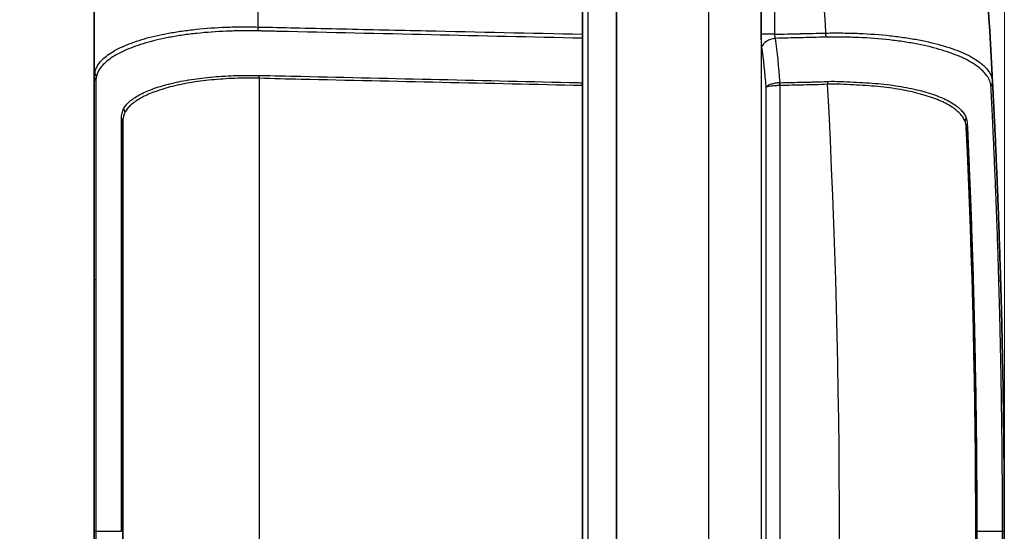
# Model space of a CAD drawing. Units: millimetres. Extents: x 36 to 2783, y 20 to 1284.
# Drawn here: x 1108 to 1218, y 781 to 838 of the extents above; entities that cross this region are included whole.
import ezdxf

# ---------------------------------------------------------------- set-up
doc = ezdxf.new("R2010")
doc.units = ezdxf.units.MM
doc.header["$LTSCALE"] = 2.5
doc.layers.get('Defpoints').update_dxf_attribs({"lineweight": 25})
for name, color, linetype, lineweight in [('Dimension (ISO)', 7, 'Continuous', 18), ('Dimension (ISO) @ 1', 7, 'Continuous', 18), ('Visible (ISO)', 7, 'Continuous', 35), ('Visible Narrow (ISO)', 7, 'Continuous', 25)]:
    doc.layers.add(name, color=color, linetype=linetype, lineweight=lineweight)
doc.styles.add('Note Text (TK)', font='txt')
doc.dimstyles.new('Default - Method 1b (TK)', dxfattribs={"dimscale": 2.5, "dimtxt": 2.5, "dimasz": 2.5, "dimexe": 1, "dimexo": 1.5, "dimgap": 1, "dimtad": 1, "dimtoh": 1, "dimrnd": 1e-08, "dimdsep": 46, "dimtxsty": 'Note Text (TK)', "dimcen": 0.09, "dimdle": 5, "dimclrd": 100, "dimclre": 100, "dimclrt": 7, "dimadec": 1, "dimazin": 1, "dimtfac": 1, "dimtmove": 0, "dimatfit": 3, "dimfxl": 1, "dimtolj": 1, "dimlwd": -1, "dimlwe": -1, "dimarcsym": 0})

# ---------------------------------------------------------------- blocks, each defined once
blk = doc.blocks.new('*D25')
at = {"layer": 'Defpoints', "color": 0}
for p in [(1218.05, 988.51), (1108.38, 856.74), (1218.05, 780.91)]:
    blk.add_point(p, dxfattribs=at)
at = {"layer": 'Dimension (ISO)', "color": 100}
for p, q in [((1108.38, 863.49), (1108.38, 993.01)), ((1218.05, 787.66), (1218.05, 993.01)), ((1119.63, 988.51), (1206.8, 988.51))]:
    blk.add_line(p, q, dxfattribs=at)
for points in [[(1119.63, 990.38), (1119.63, 986.63), (1108.38, 988.51)], [(1206.8, 990.38), (1206.8, 986.63), (1218.05, 988.51)]]:
    blk.add_solid(points, dxfattribs=at)
at = {"layer": 'Dimension (ISO)', "color": 7, "insert": (1152.09, 998.63), "char_height": 11.25, "attachment_point": 4, "style": 'Note Text (TK)'}
blk.add_mtext('\\A1;110', dxfattribs=at)

msp = doc.modelspace()

# ---------------------------------------------------------------- linework, layer by layer
at = {"layer": 'Visible (ISO)'}
for p, q in [((1171.048, 711.01), (1171.048, 858.505)), ((1174.849, 858.505), (1174.849, 708.333)), ((1116.69, 831.597), (1116.69, 850.39)), ((1209.521, 834.936), (1209.521, 834.936)), ((1116.69, 809.007), (1116.69, 831.597)), ((1119.865, 735.312), (1119.865, 826.504)), ((1116.69, 780.908), (1116.69, 809.007)), ((1116.69, 752.811), (1116.69, 780.908))]:
    msp.add_line(p, q, dxfattribs=at)
msp.add_arc((1122.087, 830.119), 1.587, 354.47667, 354.49807, dxfattribs=at)
for centre, major_axis, ratio, start_param, end_param in [((264.303, 780.908), (-0.002, -954.616), 0.9990858, 1.6232545, 1.6471451), ((497.598, 780.908), (0, 826.671), 0.8676632, 4.6578951, 4.7668828)]:
    msp.add_ellipse(centre, major_axis=major_axis, ratio=ratio, start_param=start_param, end_param=end_param, dxfattribs=at)
for points, knots in [([(1216.734, 830.96), (1216.739, 830.852), (1216.745, 830.745), (1216.757, 830.522), (1216.763, 830.406), (1216.782, 830.043), (1216.795, 829.777), (1216.838, 828.927), (1216.87, 828.287), (1216.94, 826.869), (1216.977, 826.09), (1217.036, 824.813), (1217.057, 824.369), (1217.098, 823.455), (1217.119, 822.986), (1217.182, 821.539), (1217.225, 820.523), (1217.289, 818.925), (1217.311, 818.38), (1217.354, 817.264), (1217.376, 816.691), (1217.44, 814.955), (1217.481, 813.772), (1217.561, 811.351), (1217.6, 810.114), (1217.637, 808.855)], [0, 0, 0, 0, 0.000957241, 0.000957241, 0.001914482, 0.001914482, 0.003828963, 0.003828963, 0.007657927, 0.007657927, 0.01148689, 0.01148689, 0.013401372, 0.013401372, 0.015315854, 0.015315854, 0.019144817, 0.019144817, 0.021059299, 0.021059299, 0.02297378, 0.02297378, 0.026802744, 0.026802744, 0.030631707, 0.030631707, 0.030631707, 0.030631707]), ([(1217.637, 808.855), (1217.654, 808.278), (1217.67, 807.7), (1217.686, 807.121), (1217.686, 807.118), (1217.686, 807.114), (1217.686, 807.111), (1217.702, 806.536), (1217.717, 805.961), (1217.732, 805.385), (1217.732, 805.378), (1217.732, 805.371), (1217.733, 805.364), (1217.762, 804.213), (1217.79, 803.061), (1217.815, 801.907), (1217.815, 801.892), (1217.816, 801.878), (1217.816, 801.863), (1217.866, 799.556), (1217.909, 797.243), (1217.943, 794.925), (1217.943, 794.894), (1217.944, 794.864), (1217.944, 794.833), (1217.978, 792.531), (1218.003, 790.228), (1218.02, 787.922), (1218.02, 787.877), (1218.021, 787.832), (1218.021, 787.787), (1218.037, 785.495), (1218.046, 783.202), (1218.046, 780.908)], [0, 0, 0, 0, 0.001753497, 0.001753497, 0.001753497, 0.001764034, 0.001764034, 0.001764034, 0.003506993, 0.003506993, 0.003506993, 0.003528343, 0.003528343, 0.003528343, 0.007013987, 0.007013987, 0.007013987, 0.007057754, 0.007057754, 0.007057754, 0.014027974, 0.014027974, 0.014027974, 0.014119582, 0.014119582, 0.014119582, 0.021041961, 0.021041961, 0.021041961, 0.02117736, 0.02117736, 0.02117736, 0.028055948, 0.028055948, 0.028055948, 0.028055948]), ([(1218.046, 780.908), (1218.046, 778.614), (1218.037, 776.321), (1218.021, 774.03), (1218.021, 773.985), (1218.02, 773.94), (1218.02, 773.895), (1218.003, 771.589), (1217.978, 769.286), (1217.944, 766.984), (1217.944, 766.953), (1217.943, 766.923), (1217.943, 766.893), (1217.909, 764.575), (1217.866, 762.262), (1217.816, 759.955), (1217.816, 759.94), (1217.815, 759.926), (1217.815, 759.911), (1217.79, 758.758), (1217.762, 757.605), (1217.733, 756.454), (1217.733, 756.447), (1217.732, 756.44), (1217.732, 756.433), (1217.717, 755.858), (1217.702, 755.283), (1217.686, 754.708), (1217.686, 754.704), (1217.686, 754.701), (1217.686, 754.697), (1217.67, 754.119), (1217.654, 753.541), (1217.637, 752.964)], [0, 0, 0, 0, 0.006877772, 0.006877772, 0.006877772, 0.007013157, 0.007013157, 0.007013157, 0.013934718, 0.013934718, 0.013934718, 0.014026315, 0.014026315, 0.014026315, 0.02099575, 0.02099575, 0.02099575, 0.021039472, 0.021039472, 0.021039472, 0.024524734, 0.024524734, 0.024524734, 0.024546051, 0.024546051, 0.024546051, 0.026288822, 0.026288822, 0.026288822, 0.026299341, 0.026299341, 0.026299341, 0.02805263, 0.02805263, 0.02805263, 0.02805263])]:
    msp.add_open_spline(points, degree=3, knots=knots, dxfattribs=at)
at = {"layer": 'Visible Narrow (ISO)'}
for p, q in [((1171.663, 858.505), (1171.663, 711.01)), ((1185.149, 703.311), (1185.149, 858.505)), ((1190.96, 858.505), (1190.96, 703.311)), ((1190.967, 836.285), (1190.967, 857.904)), ((1192.462, 857.904), (1192.462, 836.285)), ((1134.909, 850.39), (1134.909, 837.093)), ((1192.462, 836.285), (1190.967, 836.285)), ((1203.102, 836.317), (1203.102, 836.317)), ((1123.16, 835.521), (1123.16, 835.521)), ((1123.418, 835.585), (1123.418, 835.585)), ((1207.133, 835.4), (1207.133, 835.4)), ((1210.005, 834.818), (1210.005, 834.818)), ((1212.066, 834.745), (1212.066, 834.745)), ((1119.599, 834.243), (1119.599, 834.243)), ((1213.525, 833.604), (1213.525, 833.604)), ((1135.047, 831.383), (1135.047, 730.433)), ((1192.963, 831.743), (1192.963, 831.743)), ((1191.532, 731.43), (1191.532, 830.386)), ((1193.026, 830.568), (1193.026, 731.248)), ((1123.431, 829.882), (1123.431, 829.882)), ((1209.982, 829.232), (1209.982, 829.232)), ((1212.413, 828.038), (1212.413, 828.038)), ((1116.845, 780.908), (1119.709, 780.908)), ((1214.985, 780.908), (1217.845, 780.908)), ((1217.845, 780.908), (1218.046, 780.908))]:
    msp.add_line(p, q, dxfattribs=at)
for centre, major_axis, ratio, start_param, end_param in [((265.168, 780.907), (0, 935.549), 0.9990482, 4.7717578, 4.7887383), ((1134.942, 837.093), (-0.024, -0.762), 0.0435985, 4.7137396, 5.3274603), ((1192.615, 834.876), (-1.573, -0.211), 0.6017223, 4.6807315, 6.064023), ((1198.147, 836.417), (-0.02, 0.762), 0.0436046, 4.0704767, 4.7112529), ((1188.416, 821.996), (-0.374, 21.875), 0.1611021, 5.1032431, 5.3392179), ((1117.452, 831.597), (-0.762, 0), 0.9292718, 0, 0.6932865), ((1117.494, 832.043), (-0.747, 0.152), 0.9465739, 0.2117645, 0.900791), ((1135.014, 831.383), (0.027, 0.762), 0.0435923, 4.7139286, 5.1321942), ((1193.068, 830.39), (0.732, 0.025), 0.6805125, 1.5973885, 1.6212437), ((1193.06, 830.568), (-0.037, 0.761), 0.043568, 1.1378747, 1.5686785), ((1193.069, 830.568), (0.017, -0.762), 0.0436086, 4.2799696, 4.7114178), ((1198.396, 830.711), (0.044, -0.761), 0.043546, 4.2812615, 4.7098571), ((494.329, 780.908), (0, -812.916), 0.86769, 1.5094934, 1.6320994), ((1215.966, 831.011), (0.759, 0.071), 0.9447801, 5.5031599, 6.2399222), ((1215.973, 830.92), (0.761, 0.04), 0.9416892, 5.5447972, 6.2831853), ((1119.103, 826.504), (0.762, 0), 0.906244, 0, 0.6249124), ((1119.351, 827.587), (-0.668, 0.366), 0.9397633, 3.6695751, 4.2491279), ((1214.436, 826.618), (-0.708, -0.282), 0.947017, 5.353973, 5.9352411), ((1214.567, 825.97), (-0.761, -0.036), 0.9203192, 5.6800613, 6.2831855), ((1117.452, 809.007), (-0.762, 0), 0.1544655, 0, 0.6640826), ((1119.103, 808.29), (0.762, 0), 0.1547356, 0, 0.6397758), ((1216.875, 808.833), (0.762, 0.022), 0.1597022, 5.5467627, 6.2831853), ((1215.243, 808.157), (-0.762, -0.022), 0.1608041, 5.7064101, 6.2831853), ((1117.452, 780.908), (-0.762, 0), 0.0002185, 0.0000463, 0.6501886)]:
    msp.add_ellipse(centre, major_axis=major_axis, ratio=ratio, start_param=start_param, end_param=end_param, dxfattribs=at)
for points, knots in [([(1116.733, 832.043), (1116.811, 832.407), (1116.987, 832.761), (1117.535, 833.448), (1117.906, 833.782), (1118.852, 834.427), (1119.414, 834.726), (1120.388, 835.144), (1120.735, 835.278), (1121.472, 835.538), (1121.864, 835.663), (1123.106, 836.019), (1124, 836.224), (1125.439, 836.487), (1125.935, 836.569), (1126.96, 836.716), (1127.493, 836.782), (1129.118, 836.954), (1130.233, 837.033), (1131.954, 837.1), (1132.535, 837.113), (1133.714, 837.118), (1134.312, 837.111), (1134.909, 837.093)], [0, 0, 0, 0, 0.003531243, 0.003531243, 0.007062487, 0.007062487, 0.01059373, 0.01059373, 0.012359352, 0.012359352, 0.014124974, 0.014124974, 0.017656217, 0.017656217, 0.019421839, 0.019421839, 0.021187461, 0.021187461, 0.024718704, 0.024718704, 0.026484326, 0.026484326, 0.028249948, 0.028249948, 0.028249948, 0.028249948]), ([(1134.909, 837.093), (1135.104, 837.087), (1135.299, 837.084), (1136.86, 837.049), (1139.787, 836.985), (1145.836, 836.85), (1156.321, 836.618), (1165.246, 836.421), (1171.048, 836.292)], [0, 0, 0, 0, 0.000586091, 0.000586091, 0.004688724, 0.009377448, 0.018754897, 0.03618281, 0.03618281, 0.03618281, 0.03618281]), ([(1134.901, 836.655), (1134.313, 836.666), (1133.725, 836.669), (1132.562, 836.658), (1131.989, 836.644), (1130.292, 836.576), (1129.191, 836.498), (1127.587, 836.326), (1127.061, 836.259), (1126.049, 836.112), (1125.56, 836.031), (1124.139, 835.766), (1123.256, 835.561), (1121.619, 835.086), (1120.89, 834.825), (1119.604, 834.267), (1119.045, 833.967), (1118.103, 833.322), (1117.733, 832.988), (1117.182, 832.301), (1117.001, 831.947), (1116.917, 831.584)], [0, 0, 0, 0, 0.00176719, 0.00176719, 0.00353438, 0.00353438, 0.007068759, 0.007068759, 0.008835949, 0.008835949, 0.010603139, 0.010603139, 0.014137518, 0.014137518, 0.017671898, 0.017671898, 0.021206278, 0.021206278, 0.024740657, 0.024740657, 0.028275037, 0.028275037, 0.028275037, 0.028275037]), ([(1135.058, 836.652), (1135.057, 836.652), (1135.057, 836.652), (1135.057, 836.652), (1135.031, 836.653), (1135.005, 836.653), (1134.979, 836.653), (1134.966, 836.653), (1134.953, 836.654), (1134.94, 836.654), (1134.927, 836.654), (1134.914, 836.654), (1134.901, 836.655)], [-0.00000006, -0.00000006, -0.00000006, -0.00000006, 0.00000024626, 0.00000024626, 0.00000024626, 0.0000783429, 0.0000783429, 0.0000783429, 0.00011751435, 0.00011751435, 0.00011751435, 0.0001566858, 0.0001566858, 0.0001566858, 0.0001566858]), ([(1171.048, 835.836), (1159.786, 836.091), (1148.524, 836.347), (1137.261, 836.602), (1137.074, 836.607), (1136.886, 836.611), (1136.699, 836.615), (1136.494, 836.62), (1136.288, 836.624), (1136.083, 836.629), (1136.015, 836.631), (1135.947, 836.632), (1135.878, 836.634), (1135.75, 836.637), (1135.622, 836.639), (1135.494, 836.642), (1135.485, 836.643), (1135.477, 836.643), (1135.468, 836.643), (1135.4, 836.645), (1135.331, 836.646), (1135.263, 836.648), (1135.229, 836.648), (1135.195, 836.649), (1135.16, 836.65), (1135.143, 836.65), (1135.126, 836.651), (1135.109, 836.651), (1135.101, 836.651), (1135.092, 836.651), (1135.083, 836.652), (1135.079, 836.652), (1135.075, 836.652), (1135.071, 836.652), (1135.068, 836.652), (1135.066, 836.652), (1135.064, 836.652), (1135.063, 836.652), (1135.062, 836.652), (1135.061, 836.652), (1135.06, 836.652), (1135.06, 836.652), (1135.059, 836.652), (1135.059, 836.652), (1135.059, 836.652), (1135.059, 836.652), (1135.058, 836.652), (1135.058, 836.652), (1135.058, 836.652), (1135.058, 836.652), (1135.058, 836.652), (1135.058, 836.652), (1135.058, 836.652), (1135.058, 836.652), (1135.058, 836.652)], [0.002543029, 0.002543029, 0.002543029, 0.002543029, 0.036370205, 0.036370205, 0.036370205, 0.036933294, 0.036933294, 0.036933294, 0.037549791, 0.037549791, 0.037549791, 0.037754843, 0.037754843, 0.037754843, 0.038139595, 0.038139595, 0.038139595, 0.038165617, 0.038165617, 0.038165617, 0.038371034, 0.038371034, 0.038371034, 0.038473743, 0.038473743, 0.038473743, 0.038525097, 0.038525097, 0.038525097, 0.038550775, 0.038550775, 0.038550775, 0.038563613, 0.038563613, 0.038563613, 0.038570032, 0.038570032, 0.038570032, 0.038573242, 0.038573242, 0.038573242, 0.038574847, 0.038574847, 0.038574847, 0.038575649, 0.038575649, 0.038575649, 0.03857605, 0.03857605, 0.03857605, 0.038576251, 0.038576251, 0.038576251, 0.038576452, 0.038576452, 0.038576452, 0.038576452]), ([(1191.051, 834.876), (1191.024, 835.078), (1191.003, 835.3), (1190.989, 835.541), (1190.975, 835.782), (1190.967, 836.03), (1190.967, 836.285)], [0, 0, 0, 0, 0.0007547726, 0.0007547726, 0.0007547726, 0.0015095453, 0.0015095453, 0.0015095453, 0.0015095453]), ([(1192.462, 836.285), (1192.458, 836.202), (1192.462, 836.121), (1192.475, 836.044), (1192.488, 835.965), (1192.51, 835.893), (1192.537, 835.829)], [0, 0, 0, 0, 0.00024499711, 0.00024499711, 0.00024499711, 0.00049635793, 0.00049635793, 0.00049635793, 0.00049635793]), ([(1192.462, 836.285), (1193.408, 836.307), (1194.354, 836.328), (1195.301, 836.35), (1195.307, 836.35), (1195.314, 836.351), (1195.321, 836.351), (1195.794, 836.362), (1196.267, 836.373), (1196.74, 836.384), (1196.744, 836.384), (1196.747, 836.384), (1196.75, 836.384), (1197.227, 836.395), (1197.703, 836.405), (1198.18, 836.417)], [0.0012744309, 0.0012744309, 0.0012744309, 0.0012744309, 0.0041170567, 0.0041170567, 0.0041170567, 0.0041371092, 0.0041371092, 0.0041371092, 0.0055584221, 0.0055584221, 0.0055584221, 0.0055684484, 0.0055684484, 0.0055684484, 0.0069997876, 0.0069997876, 0.0069997876, 0.0069997876]), ([(1198.185, 835.962), (1197.705, 835.951), (1197.225, 835.939), (1196.744, 835.928), (1196.717, 835.927), (1196.69, 835.927), (1196.663, 835.926), (1196.21, 835.915), (1195.757, 835.905), (1195.305, 835.894), (1194.382, 835.872), (1193.46, 835.851), (1192.537, 835.829)], [0, 0, 0, 0, 0.0014426365, 0.0014426365, 0.0014426365, 0.001524009, 0.001524009, 0.001524009, 0.002884083, 0.002884083, 0.002884083, 0.0056545627, 0.0056545627, 0.0056545627, 0.0056545627]), ([(1198.18, 836.417), (1198.803, 836.434), (1199.424, 836.435), (1200.659, 836.42), (1201.268, 836.405), (1203.063, 836.332), (1204.222, 836.247), (1205.901, 836.063), (1206.454, 835.991), (1207.519, 835.834), (1208.033, 835.747), (1209.518, 835.463), (1210.435, 835.243), (1211.701, 834.868), (1212.105, 834.736), (1212.857, 834.462), (1213.209, 834.32), (1214.193, 833.876), (1214.754, 833.559), (1215.452, 833.049), (1215.658, 832.875), (1216.016, 832.523), (1216.168, 832.344), (1216.419, 831.984), (1216.518, 831.802), (1216.663, 831.433), (1216.708, 831.247), (1216.727, 831.051)], [0, 0, 0, 0, 0.001869289, 0.001869289, 0.003738578, 0.003738578, 0.007477155, 0.007477155, 0.009346444, 0.009346444, 0.011215733, 0.011215733, 0.014954311, 0.014954311, 0.0168236, 0.0168236, 0.018692888, 0.018692888, 0.022431466, 0.022431466, 0.024300755, 0.024300755, 0.026170044, 0.026170044, 0.028039333, 0.028039333, 0.029908622, 0.029908622, 0.029908622, 0.029908622]), ([(1216.553, 830.557), (1216.53, 830.754), (1216.48, 830.939), (1216.33, 831.309), (1216.229, 831.491), (1215.974, 831.851), (1215.821, 832.03), (1215.462, 832.383), (1215.256, 832.557), (1214.56, 833.068), (1214.002, 833.388), (1213.027, 833.834), (1212.678, 833.977), (1211.933, 834.252), (1211.534, 834.386), (1210.282, 834.763), (1209.375, 834.985), (1207.908, 835.272), (1207.401, 835.36), (1206.349, 835.52), (1205.804, 835.593), (1204.146, 835.78), (1203.003, 835.867), (1201.231, 835.94), (1200.63, 835.955), (1199.412, 835.974), (1198.8, 835.976), (1198.185, 835.962)], [0, 0, 0, 0, 0.001818307, 0.001818307, 0.003636615, 0.003636615, 0.005454922, 0.005454922, 0.007273229, 0.007273229, 0.010909844, 0.010909844, 0.012728152, 0.012728152, 0.014546459, 0.014546459, 0.018183074, 0.018183074, 0.020001381, 0.020001381, 0.021819688, 0.021819688, 0.025456303, 0.025456303, 0.02727461, 0.02727461, 0.029092918, 0.029092918, 0.029092918, 0.029092918]), ([(1119.958, 827.985), (1120.032, 828.126), (1120.125, 828.259), (1120.235, 828.393), (1120.236, 828.394), (1120.237, 828.395), (1120.238, 828.396), (1120.348, 828.529), (1120.476, 828.659), (1120.619, 828.785), (1120.622, 828.787), (1120.624, 828.79), (1120.626, 828.792), (1120.915, 829.045), (1121.27, 829.286), (1121.691, 829.518), (1121.698, 829.521), (1121.704, 829.525), (1121.71, 829.528), (1121.917, 829.642), (1122.14, 829.753), (1122.38, 829.861), (1122.389, 829.865), (1122.397, 829.869), (1122.406, 829.873), (1122.646, 829.981), (1122.9, 830.084), (1123.167, 830.183), (1123.179, 830.187), (1123.19, 830.192), (1123.202, 830.196), (1123.746, 830.395), (1124.346, 830.575), (1125, 830.739), (1125.018, 830.744), (1125.036, 830.748), (1125.054, 830.753), (1125.391, 830.837), (1125.743, 830.918), (1126.109, 830.993), (1126.453, 831.065), (1126.804, 831.131), (1127.165, 831.191), (1127.189, 831.195), (1127.214, 831.199), (1127.239, 831.203), (1127.983, 831.326), (1128.763, 831.424), (1129.58, 831.502), (1129.612, 831.505), (1129.643, 831.508), (1129.674, 831.511), (1130.067, 831.547), (1130.469, 831.579), (1130.875, 831.606), (1130.909, 831.608), (1130.944, 831.61), (1130.978, 831.612), (1131.383, 831.638), (1131.791, 831.659), (1132.203, 831.674), (1132.239, 831.676), (1132.276, 831.677), (1132.312, 831.678), (1132.723, 831.692), (1133.137, 831.7), (1133.555, 831.703), (1133.593, 831.703), (1133.632, 831.704), (1133.67, 831.704), (1133.859, 831.704), (1134.049, 831.704), (1134.239, 831.703), (1134.279, 831.702), (1134.318, 831.702), (1134.358, 831.702), (1134.433, 831.701), (1134.508, 831.7), (1134.584, 831.699), (1134.624, 831.698), (1134.664, 831.698), (1134.704, 831.697), (1134.721, 831.697), (1134.739, 831.696), (1134.756, 831.696), (1134.785, 831.696), (1134.814, 831.695), (1134.843, 831.694), (1134.854, 831.694), (1134.866, 831.694), (1134.877, 831.694), (1134.894, 831.693), (1134.912, 831.693), (1134.929, 831.693)], [0, 0, 0, 0, 0.001386396, 0.001386396, 0.001386396, 0.001399194, 0.001399194, 0.001399194, 0.002772791, 0.002772791, 0.002772791, 0.002795357, 0.002795357, 0.002795357, 0.005545583, 0.005545583, 0.005545583, 0.005586092, 0.005586092, 0.005586092, 0.006931978, 0.006931978, 0.006931978, 0.006981245, 0.006981245, 0.006981245, 0.008318374, 0.008318374, 0.008318374, 0.008377022, 0.008377022, 0.008377022, 0.011091165, 0.011091165, 0.011091165, 0.011166049, 0.011166049, 0.011166049, 0.012559206, 0.012559206, 0.012559206, 0.013863957, 0.013863957, 0.013863957, 0.013953082, 0.013953082, 0.013953082, 0.016636748, 0.016636748, 0.016636748, 0.016739633, 0.016739633, 0.016739633, 0.018023144, 0.018023144, 0.018023144, 0.018131063, 0.018131063, 0.018131063, 0.019409539, 0.019409539, 0.019409539, 0.019522763, 0.019522763, 0.019522763, 0.020795935, 0.020795935, 0.020795935, 0.020913303, 0.020913303, 0.020913303, 0.021489133, 0.021489133, 0.021489133, 0.021608446, 0.021608446, 0.021608446, 0.021835732, 0.021835732, 0.021835732, 0.021956128, 0.021956128, 0.021956128, 0.022009031, 0.022009031, 0.022009031, 0.022095681, 0.022095681, 0.022095681, 0.022130035, 0.022130035, 0.022130035, 0.02218233, 0.02218233, 0.02218233, 0.02218233]), ([(1135.047, 831.383), (1134.99, 831.385), (1134.932, 831.386), (1134.875, 831.387), (1134.818, 831.388), (1134.761, 831.389), (1134.703, 831.39), (1134.589, 831.392), (1134.475, 831.393), (1134.361, 831.394), (1134.133, 831.396), (1133.906, 831.397), (1133.681, 831.395), (1133.229, 831.393), (1132.781, 831.383), (1132.337, 831.367), (1131.893, 831.351), (1131.453, 831.328), (1131.016, 831.298), (1130.58, 831.269), (1130.147, 831.233), (1129.726, 831.192), (1128.884, 831.11), (1128.081, 831.006), (1127.318, 830.875), (1127.314, 830.874), (1127.311, 830.874), (1127.307, 830.873), (1126.929, 830.808), (1126.56, 830.737), (1126.201, 830.66), (1125.838, 830.582), (1125.49, 830.499), (1125.156, 830.413), (1125.153, 830.412), (1125.149, 830.411), (1125.146, 830.41), (1124.482, 830.238), (1123.875, 830.05), (1123.324, 829.842), (1123.321, 829.841), (1123.318, 829.84), (1123.316, 829.839), (1123.041, 829.735), (1122.78, 829.626), (1122.535, 829.513), (1122.533, 829.512), (1122.531, 829.511), (1122.529, 829.51), (1122.284, 829.396), (1122.056, 829.28), (1121.845, 829.16), (1121.844, 829.159), (1121.842, 829.159), (1121.84, 829.158), (1121.417, 828.918), (1121.06, 828.669), (1120.769, 828.408), (1120.623, 828.277), (1120.494, 828.142), (1120.383, 828.005), (1120.271, 827.868), (1120.177, 827.731), (1120.102, 827.587)], [0, 0, 0, 0, 0.000170489, 0.000170489, 0.000170489, 0.000340971, 0.000340971, 0.000340971, 0.000681934, 0.000681934, 0.000681934, 0.001363893, 0.001363893, 0.001363893, 0.002727882, 0.002727882, 0.002727882, 0.004091966, 0.004091966, 0.004091966, 0.005456193, 0.005456193, 0.005456193, 0.008185742, 0.008185742, 0.008185742, 0.008197861, 0.008197861, 0.008197861, 0.009551144, 0.009551144, 0.009551144, 0.010916985, 0.010916985, 0.010916985, 0.010930482, 0.010930482, 0.010930482, 0.013650096, 0.013650096, 0.013650096, 0.013663102, 0.013663102, 0.013663102, 0.01501748, 0.01501748, 0.01501748, 0.015029412, 0.015029412, 0.015029412, 0.016385368, 0.016385368, 0.016385368, 0.016395722, 0.016395722, 0.016395722, 0.019122313, 0.019122313, 0.019122313, 0.020491444, 0.020491444, 0.020491444, 0.021860963, 0.021860963, 0.021860963, 0.021860963]), ([(1134.929, 831.693), (1134.929, 831.693), (1134.929, 831.693), (1134.929, 831.693), (1134.95, 831.693), (1134.971, 831.693), (1134.992, 831.693), (1134.998, 831.693), (1135.003, 831.693), (1135.008, 831.693), (1135.024, 831.693), (1135.04, 831.692), (1135.055, 831.692)], [-0.00000005998, -0.00000005998, -0.00000005998, -0.00000005998, 0.00000018677, 0.00000018677, 0.00000018677, 0.00006310638, 0.00006310638, 0.00006310638, 0.00007888297, 0.00007888297, 0.00007888297, 0.00012621275, 0.00012621275, 0.00012621275, 0.00012621275]), ([(1171.048, 830.564), (1160.603, 830.795), (1150.158, 831.026), (1139.713, 831.258), (1138.157, 831.292), (1136.602, 831.328), (1135.047, 831.383)], [0.002543041, 0.002543041, 0.002543041, 0.002543041, 0.033916216, 0.033916216, 0.033916216, 0.038587655, 0.038587655, 0.038587655, 0.038587655]), ([(1135.055, 831.692), (1136.609, 831.671), (1138.163, 831.634), (1139.717, 831.599), (1149.99, 831.365), (1160.263, 831.131), (1170.536, 830.896), (1170.707, 830.892), (1170.877, 830.889), (1171.048, 830.885)], [0, 0, 0, 0, 0.00466736, 0.00466736, 0.00466736, 0.035523403, 0.035523403, 0.035523403, 0.03603653, 0.03603653, 0.03603653, 0.03603653]), ([(1116.866, 831.145), (1116.864, 831.03), (1116.862, 830.915), (1116.861, 830.794), (1116.86, 830.673), (1116.859, 830.547), (1116.859, 830.417), (1116.858, 830.157), (1116.859, 829.878), (1116.859, 829.583), (1116.859, 828.993), (1116.859, 828.333), (1116.859, 827.604), (1116.858, 827.24), (1116.858, 826.859), (1116.858, 826.46), (1116.858, 826.061), (1116.858, 825.643), (1116.858, 825.211), (1116.858, 824.347), (1116.857, 823.432), (1116.857, 822.466), (1116.856, 821.501), (1116.856, 820.486), (1116.855, 819.421), (1116.855, 818.888), (1116.855, 818.341), (1116.854, 817.784), (1116.854, 817.227), (1116.854, 816.663), (1116.853, 816.093), (1116.853, 814.952), (1116.852, 813.785), (1116.851, 812.592), (1116.851, 811.399), (1116.849, 810.18), (1116.852, 808.934)], [0, 0, 0, 0, 0.000944997, 0.000944997, 0.000944997, 0.001889994, 0.001889994, 0.001889994, 0.003779987, 0.003779987, 0.003779987, 0.007559975, 0.007559975, 0.007559975, 0.009449969, 0.009449969, 0.009449969, 0.011339962, 0.011339962, 0.011339962, 0.01511995, 0.01511995, 0.01511995, 0.018899937, 0.018899937, 0.018899937, 0.020789784, 0.020789784, 0.020789784, 0.022679402, 0.022679402, 0.022679402, 0.026458936, 0.026458936, 0.026458936, 0.030239899, 0.030239899, 0.030239899, 0.030239899]), ([(1193.014, 830.886), (1192.833, 830.873), (1192.659, 830.852), (1192.492, 830.821), (1192.325, 830.791), (1192.173, 830.752), (1192.039, 830.707), (1191.905, 830.662), (1191.794, 830.611), (1191.707, 830.556), (1191.664, 830.529), (1191.628, 830.501), (1191.598, 830.473), (1191.569, 830.444), (1191.547, 830.415), (1191.532, 830.386)], [0, 0, 0, 0, 0.0005365912, 0.0005365912, 0.0005365912, 0.0010731823, 0.0010731823, 0.0010731823, 0.0016097735, 0.0016097735, 0.0016097735, 0.001878069, 0.001878069, 0.001878069, 0.0021463646, 0.0021463646, 0.0021463646, 0.0021463646]), ([(1193.026, 830.568), (1192.845, 830.564), (1192.67, 830.556), (1192.502, 830.544), (1192.335, 830.533), (1192.182, 830.519), (1192.047, 830.503), (1191.912, 830.486), (1191.799, 830.468), (1191.711, 830.448), (1191.667, 830.438), (1191.631, 830.428), (1191.601, 830.417), (1191.571, 830.407), (1191.548, 830.396), (1191.532, 830.386)], [0, 0, 0, 0, 0.0005365404, 0.0005365404, 0.0005365404, 0.0010730808, 0.0010730808, 0.0010730808, 0.0016096211, 0.0016096211, 0.0016096211, 0.0018778913, 0.0018778913, 0.0018778913, 0.0021461615, 0.0021461615, 0.0021461615, 0.0021461615]), ([(1193.031, 830.887), (1193.917, 830.907), (1194.804, 830.927), (1195.69, 830.947), (1195.95, 830.953), (1196.21, 830.959), (1196.47, 830.965), (1196.653, 830.969), (1196.836, 830.973), (1197.019, 830.978), (1197.462, 830.989), (1197.905, 831.003), (1198.347, 831.027)], [0.0012918609, 0.0012918609, 0.0012918609, 0.0012918609, 0.0039534379, 0.0039534379, 0.0039534379, 0.004734569, 0.004734569, 0.004734569, 0.0052842264, 0.0052842264, 0.0052842264, 0.0066150149, 0.0066150149, 0.0066150149, 0.0066150149]), ([(1198.363, 830.711), (1197.919, 830.685), (1197.475, 830.67), (1197.031, 830.658), (1196.587, 830.647), (1196.143, 830.638), (1195.699, 830.628), (1194.811, 830.608), (1193.923, 830.588), (1193.035, 830.568)], [0, 0, 0, 0, 0.0013336507, 0.0013336507, 0.0013336507, 0.0026672245, 0.0026672245, 0.0026672245, 0.0053344491, 0.0053344491, 0.0053344491, 0.0053344491]), ([(1198.347, 831.027), (1198.84, 831.054), (1199.326, 831.043), (1199.807, 831.023), (1199.813, 831.023), (1199.819, 831.023), (1199.825, 831.023), (1200.299, 831.003), (1200.769, 830.981), (1201.235, 830.96), (1202.177, 830.917), (1203.1, 830.867), (1204.001, 830.785), (1204.902, 830.703), (1205.751, 830.593), (1206.551, 830.457), (1206.952, 830.389), (1207.34, 830.314), (1207.716, 830.233), (1208.091, 830.152), (1208.456, 830.065), (1208.806, 829.973), (1209.507, 829.789), (1210.136, 829.587), (1210.698, 829.366), (1211.261, 829.146), (1211.757, 828.905), (1212.183, 828.646), (1212.609, 828.387), (1212.954, 828.117), (1213.223, 827.839), (1213.357, 827.7), (1213.473, 827.559), (1213.568, 827.418), (1213.665, 827.276), (1213.741, 827.136), (1213.798, 826.987)], [0, 0, 0, 0, 0.001451309, 0.001451309, 0.001451309, 0.001469346, 0.001469346, 0.001469346, 0.002902618, 0.002902618, 0.002902618, 0.005804444, 0.005804444, 0.005804444, 0.00870592, 0.00870592, 0.00870592, 0.010156948, 0.010156948, 0.010156948, 0.011607404, 0.011607404, 0.011607404, 0.014510109, 0.014510109, 0.014510109, 0.017414734, 0.017414734, 0.017414734, 0.020318008, 0.020318008, 0.020318008, 0.02176738, 0.02176738, 0.02176738, 0.023220946, 0.023220946, 0.023220946, 0.023220946]), ([(1213.679, 826.582), (1213.621, 826.734), (1213.544, 826.876), (1213.447, 827.02), (1213.351, 827.164), (1213.236, 827.307), (1213.101, 827.448), (1212.833, 827.731), (1212.489, 828.006), (1212.066, 828.269), (1212.064, 828.27), (1212.063, 828.271), (1212.061, 828.272), (1211.639, 828.534), (1211.149, 828.778), (1210.593, 829.002), (1210.591, 829.003), (1210.588, 829.004), (1210.585, 829.006), (1210.03, 829.229), (1209.409, 829.434), (1208.719, 829.622), (1208.716, 829.623), (1208.712, 829.624), (1208.708, 829.625), (1208.365, 829.718), (1208.007, 829.807), (1207.639, 829.889), (1207.635, 829.89), (1207.631, 829.891), (1207.627, 829.891), (1207.259, 829.973), (1206.878, 830.049), (1206.486, 830.119), (1206.482, 830.12), (1206.478, 830.12), (1206.474, 830.121), (1205.685, 830.26), (1204.849, 830.374), (1203.961, 830.459), (1203.958, 830.459), (1203.954, 830.46), (1203.951, 830.46), (1203.062, 830.545), (1202.151, 830.599), (1201.222, 830.645), (1200.755, 830.668), (1200.284, 830.691), (1199.808, 830.71), (1199.332, 830.729), (1198.851, 830.739), (1198.363, 830.711)], [0, 0, 0, 0, 0.001438775, 0.001438775, 0.001438775, 0.00287755, 0.00287755, 0.00287755, 0.005755101, 0.005755101, 0.005755101, 0.005765614, 0.005765614, 0.005765614, 0.008632651, 0.008632651, 0.008632651, 0.00864652, 0.00864652, 0.00864652, 0.011510202, 0.011510202, 0.011510202, 0.011525268, 0.011525268, 0.011525268, 0.012948977, 0.012948977, 0.012948977, 0.012963889, 0.012963889, 0.012963889, 0.014387752, 0.014387752, 0.014387752, 0.014401965, 0.014401965, 0.014401965, 0.017265303, 0.017265303, 0.017265303, 0.01727632, 0.01727632, 0.01727632, 0.020142853, 0.020142853, 0.020142853, 0.021581628, 0.021581628, 0.021581628, 0.023020404, 0.023020404, 0.023020404, 0.023020404]), ([(1217.442, 808.767), (1217.41, 810.005), (1217.371, 811.219), (1217.332, 812.408), (1217.292, 813.596), (1217.251, 814.758), (1217.209, 815.894), (1217.188, 816.462), (1217.167, 817.024), (1217.146, 817.572), (1217.124, 818.12), (1217.103, 818.655), (1217.082, 819.178), (1217.039, 820.224), (1216.997, 821.22), (1216.956, 822.167), (1216.936, 822.64), (1216.915, 823.101), (1216.895, 823.549), (1216.875, 823.997), (1216.855, 824.433), (1216.836, 824.851), (1216.797, 825.686), (1216.761, 826.45), (1216.727, 827.146), (1216.694, 827.842), (1216.663, 828.47), (1216.635, 829.027), (1216.621, 829.304), (1216.609, 829.565), (1216.597, 829.803), (1216.597, 829.804), (1216.597, 829.805), (1216.597, 829.807), (1216.591, 829.924), (1216.585, 830.037), (1216.579, 830.146), (1216.574, 830.257), (1216.568, 830.362), (1216.561, 830.467)], [0, 0, 0, 0, 0.003719106, 0.003719106, 0.003719106, 0.007438212, 0.007438212, 0.007438212, 0.009297765, 0.009297765, 0.009297765, 0.011157318, 0.011157318, 0.011157318, 0.014876083, 0.014876083, 0.014876083, 0.016734461, 0.016734461, 0.016734461, 0.018593026, 0.018593026, 0.018593026, 0.022310282, 0.022310282, 0.022310282, 0.026026746, 0.026026746, 0.026026746, 0.027882994, 0.027882994, 0.027882994, 0.027893295, 0.027893295, 0.027893295, 0.028812438, 0.028812438, 0.028812438, 0.029752848, 0.029752848, 0.029752848, 0.029752848]), ([(1119.714, 808.36), (1119.713, 808.861), (1119.714, 809.357), (1119.715, 810.34), (1119.715, 810.826), (1119.716, 812.27), (1119.717, 813.213), (1119.717, 814.599), (1119.718, 815.056), (1119.718, 815.96), (1119.718, 816.408), (1119.719, 817.722), (1119.719, 818.56), (1119.72, 820.16), (1119.72, 820.923), (1119.721, 822.372), (1119.721, 823.061), (1119.721, 824.34), (1119.721, 824.928), (1119.721, 825.997), (1119.721, 826.479), (1119.721, 826.908)], [0, 0, 0, 0, 0.001498899, 0.001498899, 0.002997799, 0.002997799, 0.005995598, 0.005995598, 0.007494497, 0.007494497, 0.008993397, 0.008993397, 0.011991196, 0.011991196, 0.014988995, 0.014988995, 0.017986794, 0.017986794, 0.020984592, 0.020984592, 0.023982391, 0.023982391, 0.023982391, 0.023982391]), ([(1119.721, 826.908), (1119.721, 827.015), (1119.726, 827.115), (1119.745, 827.307), (1119.76, 827.399), (1119.818, 827.665), (1119.877, 827.83), (1119.958, 827.985)], [0, 0, 0, 0, 0.000757075, 0.000757075, 0.00151415, 0.00151415, 0.0030283, 0.0030283, 0.0030283, 0.0030283]), ([(1120.102, 827.587), (1120.021, 827.432), (1119.962, 827.268), (1119.923, 827.09), (1119.883, 826.912), (1119.865, 826.721), (1119.865, 826.504)], [0, 0, 0, 0, 0.001474955, 0.001474955, 0.001474955, 0.0029499101, 0.0029499101, 0.0029499101, 0.0029499101]), ([(1213.798, 826.987), (1213.835, 826.891), (1213.863, 826.791), (1213.883, 826.686), (1213.904, 826.579), (1213.916, 826.465), (1213.921, 826.338)], [0, 0, 0, 0, 0.0009485084, 0.0009485084, 0.0009485084, 0.001913875, 0.001913875, 0.001913875, 0.001913875]), ([(1213.806, 825.934), (1213.8, 826.061), (1213.787, 826.173), (1213.766, 826.279), (1213.745, 826.385), (1213.716, 826.485), (1213.679, 826.582)], [0, 0, 0, 0, 0.0009304322, 0.0009304322, 0.0009304322, 0.0018608644, 0.0018608644, 0.0018608644, 0.0018608644]), ([(1213.921, 826.338), (1213.929, 826.139), (1213.939, 825.936), (1213.949, 825.716), (1213.959, 825.495), (1213.97, 825.257), (1213.981, 825.005), (1214.003, 824.503), (1214.028, 823.948), (1214.054, 823.34), (1214.068, 823.035), (1214.081, 822.718), (1214.096, 822.386), (1214.11, 822.055), (1214.124, 821.712), (1214.139, 821.359), (1214.168, 820.654), (1214.199, 819.909), (1214.23, 819.124), (1214.261, 818.339), (1214.293, 817.514), (1214.325, 816.648), (1214.341, 816.215), (1214.357, 815.771), (1214.373, 815.322), (1214.389, 814.874), (1214.405, 814.42), (1214.421, 813.961), (1214.453, 813.043), (1214.484, 812.104), (1214.514, 811.146), (1214.529, 810.666), (1214.545, 810.182), (1214.56, 809.692), (1214.575, 809.202), (1214.589, 808.705), (1214.603, 808.205)], [0, 0, 0, 0, 0.001496567, 0.001496567, 0.001496567, 0.002999438, 0.002999438, 0.002999438, 0.005998877, 0.005998877, 0.005998877, 0.007498596, 0.007498596, 0.007498596, 0.008998315, 0.008998315, 0.008998315, 0.011997754, 0.011997754, 0.011997754, 0.014997192, 0.014997192, 0.014997192, 0.016496911, 0.016496911, 0.016496911, 0.01799663, 0.01799663, 0.01799663, 0.020996069, 0.020996069, 0.020996069, 0.022495788, 0.022495788, 0.022495788, 0.023995507, 0.023995507, 0.023995507, 0.023995507]), ([(1116.852, 808.934), (1116.853, 808.354), (1116.852, 807.775), (1116.851, 806.614), (1116.851, 804.873), (1116.85, 803.128), (1116.85, 799.634), (1116.849, 797.3), (1116.847, 790.287), (1116.846, 785.598), (1116.845, 780.908)], [0, 0, 0, 0, 0.001758334, 0.001758334, 0.003516668, 0.007033336, 0.007033336, 0.014066672, 0.014066672, 0.028133344, 0.028133344, 0.028133344, 0.028133344]), ([(1119.709, 780.908), (1119.709, 782.057), (1119.71, 783.206), (1119.71, 784.354), (1119.71, 785.46), (1119.711, 786.566), (1119.711, 787.672), (1119.711, 789.979), (1119.712, 792.284), (1119.713, 794.587), (1119.713, 794.614), (1119.713, 794.642), (1119.713, 794.669), (1119.713, 796.944), (1119.714, 799.218), (1119.714, 801.487), (1119.714, 801.501), (1119.714, 801.514), (1119.714, 801.528), (1119.715, 802.662), (1119.715, 803.795), (1119.715, 804.927), (1119.715, 804.934), (1119.715, 804.941), (1119.715, 804.948), (1119.715, 806.087), (1119.717, 807.224), (1119.714, 808.36)], [0, 0, 0, 0, 0.003442389, 0.003442389, 0.003442389, 0.006760727, 0.006760727, 0.006760727, 0.013686957, 0.013686957, 0.013686957, 0.013769555, 0.013769555, 0.013769555, 0.020612979, 0.020612979, 0.020612979, 0.020654332, 0.020654332, 0.020654332, 0.024075351, 0.024075351, 0.024075351, 0.024096721, 0.024096721, 0.024096721, 0.02753911, 0.02753911, 0.02753911, 0.02753911]), ([(1217.845, 780.908), (1217.845, 783.24), (1217.837, 785.571), (1217.804, 790.229), (1217.778, 792.556), (1217.71, 797.206), (1217.668, 799.526), (1217.593, 802.998), (1217.552, 804.732), (1217.506, 806.463), (1217.475, 807.616), (1217.457, 808.192), (1217.442, 808.767)], [0, 0, 0, 0, 0.006991795, 0.006991795, 0.01398359, 0.01398359, 0.020975385, 0.020975385, 0.024471282, 0.026219231, 0.026219231, 0.02796718, 0.02796718, 0.02796718, 0.02796718]), ([(1214.603, 808.205), (1214.618, 807.641), (1214.632, 807.076), (1214.646, 806.51), (1214.654, 806.226), (1214.66, 805.943), (1214.668, 805.658), (1214.675, 805.375), (1214.682, 805.093), (1214.689, 804.81), (1214.717, 803.678), (1214.743, 802.546), (1214.767, 801.412), (1214.816, 799.144), (1214.856, 796.87), (1214.889, 794.594), (1214.921, 792.317), (1214.945, 790.038), (1214.961, 787.757), (1214.978, 785.476), (1214.986, 783.192), (1214.985, 780.908)], [0, 0, 0, 0, 0.001713282, 0.001713282, 0.001713282, 0.0025739, 0.0025739, 0.0025739, 0.003429666, 0.003429666, 0.003429666, 0.006855823, 0.006855823, 0.006855823, 0.013706257, 0.013706257, 0.013706257, 0.020559386, 0.020559386, 0.020559386, 0.027412514, 0.027412514, 0.027412514, 0.027412514]), ([(1116.845, 780.908), (1116.846, 776.216), (1116.847, 771.533), (1116.848, 766.86), (1116.849, 764.523), (1116.85, 762.188), (1116.85, 759.857), (1116.85, 758.692), (1116.851, 757.527), (1116.851, 756.365), (1116.851, 755.783), (1116.851, 755.203), (1116.851, 754.622), (1116.852, 754.042), (1116.853, 753.462), (1116.852, 752.883)], [0, 0, 0, 0, 0.014057093, 0.014057093, 0.014057093, 0.02108564, 0.02108564, 0.02108564, 0.024601218, 0.024601218, 0.024601218, 0.026358138, 0.026358138, 0.026358138, 0.028114186, 0.028114186, 0.028114186, 0.028114186]), ([(1214.985, 780.908), (1214.986, 779.767), (1214.984, 778.623), (1214.98, 777.482), (1214.976, 776.382), (1214.97, 775.283), (1214.962, 774.184), (1214.962, 774.142), (1214.962, 774.1), (1214.961, 774.058), (1214.946, 771.805), (1214.922, 769.554), (1214.89, 767.305), (1214.89, 767.277), (1214.889, 767.249), (1214.889, 767.221), (1214.857, 764.959), (1214.816, 762.698), (1214.768, 760.444), (1214.768, 760.429), (1214.768, 760.415), (1214.767, 760.4), (1214.743, 759.274), (1214.717, 758.148), (1214.69, 757.025), (1214.689, 757.017), (1214.689, 757.009), (1214.689, 757.001), (1214.682, 756.725), (1214.675, 756.448), (1214.668, 756.171), (1214.661, 755.887), (1214.654, 755.604), (1214.647, 755.32), (1214.647, 755.315), (1214.647, 755.309), (1214.646, 755.304), (1214.632, 754.738), (1214.618, 754.173), (1214.603, 753.609)], [-0.00000006, -0.00000006, -0.00000006, -0.00000006, 0.003424185, 0.003424185, 0.003424185, 0.006722725, 0.006722725, 0.006722725, 0.006848431, 0.006848431, 0.006848431, 0.013612455, 0.013612455, 0.013612455, 0.013696921, 0.013696921, 0.013696921, 0.020501619, 0.020501619, 0.020501619, 0.020545412, 0.020545412, 0.020545412, 0.023946, 0.023946, 0.023946, 0.023969657, 0.023969657, 0.023969657, 0.024806341, 0.024806341, 0.024806341, 0.025665928, 0.025665928, 0.025665928, 0.02568178, 0.02568178, 0.02568178, 0.027393902, 0.027393902, 0.027393902, 0.027393902]), ([(1217.442, 753.051), (1217.457, 753.627), (1217.475, 754.203), (1217.506, 755.356), (1217.552, 757.086), (1217.593, 758.82), (1217.668, 762.292), (1217.711, 764.612), (1217.778, 769.261), (1217.804, 771.588), (1217.837, 776.246), (1217.845, 778.577), (1217.845, 780.908)], [0, 0, 0, 0, 0.001747837, 0.001747837, 0.003495675, 0.006991349, 0.006991349, 0.013982699, 0.013982699, 0.020974048, 0.020974048, 0.027965398, 0.027965398, 0.027965398, 0.027965398])]:
    msp.add_open_spline(points, degree=3, knots=knots, dxfattribs=at)
for points in [[(1192.537, 835.829), (1192.732, 834.296), (1192.898, 832.637), (1193.031, 830.887)], [(1116.69, 831.597), (1116.69, 831.76), (1116.704, 831.904), (1116.733, 832.043)], [(1116.917, 831.584), (1116.886, 831.447), (1116.868, 831.305), (1116.866, 831.145)], [(1126.621, 830.746), (1126.623, 830.746), (1126.624, 830.747), (1126.626, 830.748)], [(1193.035, 830.568), (1193.032, 830.568), (1193.029, 830.568), (1193.026, 830.568)], [(1216.561, 830.467), (1216.559, 830.498), (1216.556, 830.528), (1216.553, 830.557)], [(1216.727, 831.051), (1216.73, 831.021), (1216.732, 830.991), (1216.734, 830.96)], [(1124.112, 830.115), (1124.112, 830.114), (1124.112, 830.114), (1124.111, 830.114)]]:
    msp.add_open_spline(points, degree=3, dxfattribs=at)

# ---------------------------------------------------------------- dimensions: what is measured, and where the dimension line sits
at = {"layer": 'Dimension (ISO) @ 1', "color": 100}
dim = msp.add_linear_dim(base=(1218.046, 988.505), p1=(1108.378, 856.742), p2=(1218.046, 780.908), angle=180, dimstyle='Default - Method 1b (TK)', override={"dimscale": 1, "dimtxt": 11.25, "dimasz": 11.25, "dimexe": 4.5, "dimexo": 6.75, "dimgap": 4.5, "dimtoh": 0, "dimdec": 0, "dimcen": 0.405, "dimtol": 0, "dimlim": 0, "dimtp": 0, "dimtm": 0, "dimtdec": 2, "dimtix": 0, "dimtofl": 0, "dimtmove": 0, "dimatfit": 1}, dxfattribs=at)
dim.commit()
dim.dimension.update_dxf_attribs({"geometry": '*D25', "text_midpoint": (1163.212, 988.505), "dimtype": 128})

doc.saveas('drawing.dxf')
